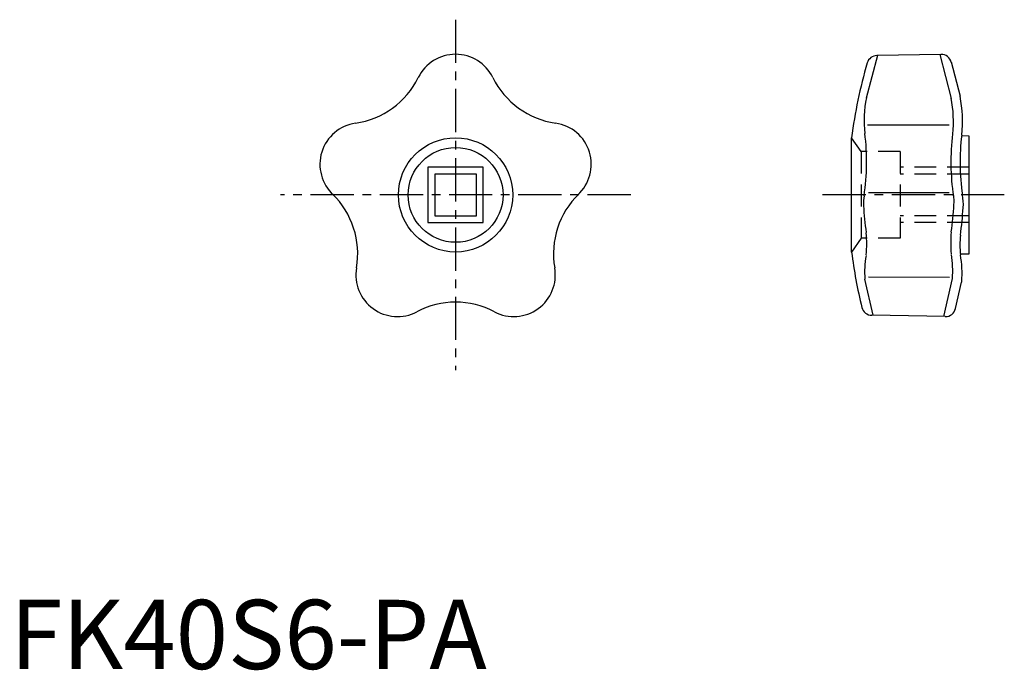
# Model space of a CAD drawing. Extents: x 1 to 144, y 0 to 94.
import ezdxf

# ---------------------------------------------------------------- set-up
doc = ezdxf.new("R2010")
doc.units = 0
doc.header["$LTSCALE"] = 5
doc.header["$MEASUREMENT"] = 0
doc.linetypes.add('CENTER', pattern=[2, 1.25, -0.25, 0.25, -0.25])
doc.linetypes.add('HIDDEN', pattern=[9.525, 6.35, -3.175])
doc.layers.get('0').update_dxf_attribs({"linetype": 'CONTINUOUS'})
doc.layers.add('1', color=1, linetype='CENTER')
doc.layers.add('2', color=2, linetype='HIDDEN')
doc.styles.add('Standard1', font='ARIAL.TTF')

msp = doc.modelspace()

# ---------------------------------------------------------------- linework, layer by layer
for p, q in [((125.28, 88.61), (123.68, 82.46)), ((134.46, 88.77), (125.23, 88.61)), ((134.29, 88.77), (135.95, 82.39)), ((135.93, 87.69), (137.22, 82.72)), ((123.86, 78.6), (135.64, 78.6)), ((138.56, 76.98), (137.44, 77)), ((138.56, 59.98), (138.56, 76.98)), ((121.56, 60.23), (121.56, 76.73)), ((60.35, 72.48), (60.35, 64.48)), ((68.35, 72.48), (60.35, 72.48)), ((61.35, 71.48), (61.35, 65.48)), ((67.35, 71.48), (61.35, 71.48)), ((67.35, 65.48), (67.35, 71.48)), ((68.35, 64.48), (68.35, 72.48)), ((123.99, 68.84), (135.64, 68.84)), ((61.35, 65.48), (67.35, 65.48)), ((60.35, 64.48), (68.35, 64.48)), ((137.27, 59.96), (138.56, 59.98)), ((124.69, 51.09), (123.49, 56.3)), ((123.99, 56.66), (135.68, 56.62)), ((134.86, 50.91), (136.13, 56.43)), ((136.58, 52.07), (137.45, 55.86)), ((135.09, 50.91), (124.48, 51.09))]:
    msp.add_line(p, q)
for radius in [8.25, 6.85]:
    msp.add_circle((64.35, 68.48), radius)
for centre, radius, start, end in [((64.35, 82.78), 6, 26.1627, 153.8373), ((125.25, 87.11), 1.5, 91, 163.4797), ((134.49, 87.27), 1.5, 13, 91), ((188.05, 68.48), 67, 163.4797, 172.927), ((48.19, 90.72), 12, 278.1627, 333.8373), ((80.51, 90.72), 12, 206.1627, 261.8373), ((140.63, 79.14), 17.27, 168.6845, 186.0036), ((119, 79.07), 18.58, 353.9964, 11.3155), ((119, 79.07), 17.27, 353.9964, 11.3155), ((50.75, 72.9), 6, 98.1627, 227.4333), ((77.95, 72.9), 6, 312.5667, 81.8373), ((90.66, 73.27), 33.07, 351.4544, 7.11), ((168.97, 73.2), 33.07, 172.89, 188.5456), ((168.97, 73.2), 31.75, 172.89, 188.5456), ((38.21, 59.99), 12, 350.1627, 45.8373), ((90.49, 59.99), 12, 134.1627, 189.8373), ((128.21, 67.37), 4.95, 168.4708, 184.9167), ((131.41, 67.49), 4.95, 355.0833, 11.5292), ((131.25, 67.19), 6.45, 355.0833, 11.5292), ((172.98, 69.83), 49.79, 183.3758, 187.844), ((86.63, 69.96), 49.79, 352.156, 356.6242), ((86.47, 69.66), 51.29, 352.156, 356.6242), ((107.88, 61.42), 15.87, 354.2582, 5.6426), ((151.74, 61.55), 15.87, 174.3574, 185.7418), ((151.58, 61.25), 14.37, 174.3574, 185.7418), ((188.05, 68.48), 67, 187.073, 194.0393), ((122.23, 57.48), 13.94, 355.6042, 9.8202), ((122.07, 57.18), 15.44, 355.6042, 9.8202), ((137.38, 57.35), 13.94, 170.1798, 184.3176), ((55.95, 56.91), 6, 170.1627, 297.8373), ((72.76, 56.91), 6, 242.1627, 9.8373), ((136.87, 55.99), 0.6, 347, 0), ((64.35, 41), 12, 62.1627, 117.8373), ((124.5, 52.59), 1.5, 194.0393, 269), ((135.11, 52.41), 1.5, 269, 347)]:
    msp.add_arc(centre, radius, start, end)
at = {"layer": '1'}
for p, q in [((64.35, 93.78), (64.35, 43.18)), ((89.65, 68.48), (39.05, 68.48)), ((143.62, 68.48), (116.56, 68.48))]:
    msp.add_line(p, q, dxfattribs=at)
at = {"layer": '2'}
for p, q in [((122.96, 74.73), (121.56, 76.73)), ((122.96, 62.23), (121.56, 60.23))]:
    msp.add_line(p, q, dxfattribs=at)
at = {"layer": '2', "ltscale": 0.1}
for p, q in [((122.96, 74.73), (122.96, 62.23)), ((128.56, 74.73), (122.96, 74.73)), ((128.56, 74.73), (128.56, 62.23)), ((138.56, 72.48), (128.56, 72.48)), ((138.56, 71.48), (128.56, 71.48)), ((138.56, 65.48), (128.56, 65.48)), ((138.56, 64.48), (128.56, 64.48)), ((128.56, 62.23), (122.96, 62.23))]:
    msp.add_line(p, q, dxfattribs=at)

# ---------------------------------------------------------------- texts
at = {"color": 3, "style": 'Standard1'}
msp.add_text('FK40S6-PA', height=10, dxfattribs=at).set_placement((0, 0))

doc.saveas('drawing.dxf')
